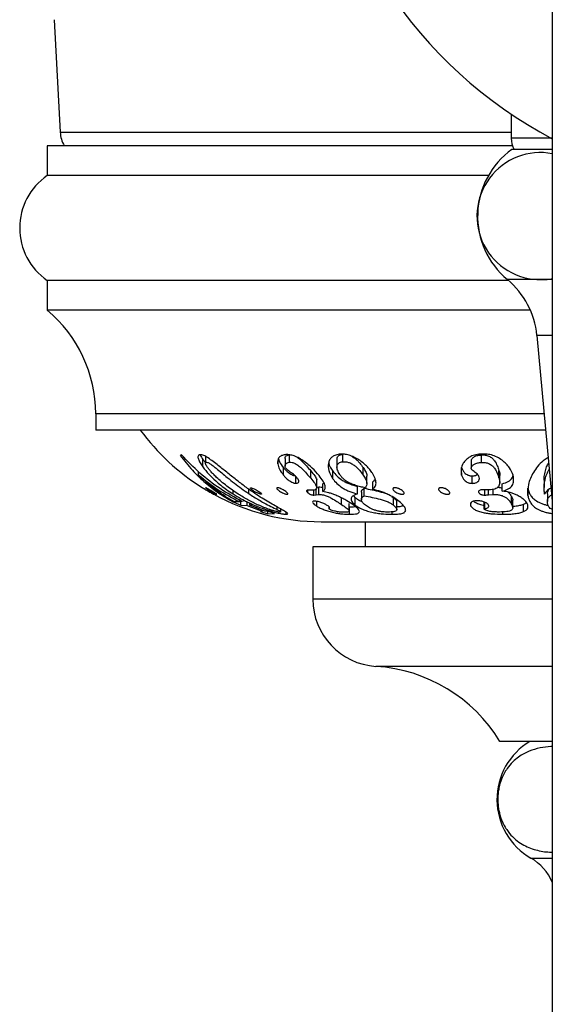
# Paper-space layout 'Manettes' of a CAD drawing. Units: millimetres. Extents: x 10 to 200, y 13 to 287.
# Drawn here: x 52 to 55, y 53 to 58 of the extents above; entities that cross this region are included whole.
import ezdxf

# ---------------------------------------------------------------- set-up
doc = ezdxf.new("R2010")
doc.units = ezdxf.units.MM

psp = doc.layouts.new('Manettes')

# ---------------------------------------------------------------- linework, layer by layer
at = {"color": 7, "linetype": 'Continuous', "lineweight": 25}
for p, q in [((54.5703, 59.9888), (54.5703, 26.844)), ((51.7973, 58.4402), (51.8301, 57.8134)), ((54.3411, 57.9148), (54.3411, 57.7805)), ((51.7578, 57.7388), (51.7578, 57.5722)), ((54.3483, 57.7388), (51.7578, 57.7388)), ((54.5703, 57.718), (54.3453, 57.718)), ((54.2143, 57.5722), (51.7578, 57.5722)), ((51.7578, 56.9888), (51.7578, 56.8222)), ((54.3252, 56.9888), (51.7578, 56.9888)), ((54.4484, 56.8222), (51.7578, 56.8222)), ((54.4841, 56.6827), (54.5703, 55.7592)), ((52.0278, 56.2459), (52.0278, 56.1555)), ((54.5333, 56.1555), (52.0278, 56.1555)), ((52.5054, 56.0179), (52.4982, 56.014)), ((52.6245, 55.9916), (52.6383, 55.975)), ((52.6245, 55.95), (52.6245, 55.9916)), ((52.6383, 56.0089), (52.6383, 55.9727)), ((52.6412, 55.9773), (52.6412, 56.0075)), ((53.0418, 55.9681), (53.0418, 55.9812)), ((53.0826, 55.9967), (53.0826, 55.955)), ((53.1067, 55.9757), (53.1067, 56.0173)), ((53.3713, 55.9903), (53.3713, 55.9486)), ((53.4035, 56.0207), (53.4066, 56.0206)), ((53.4035, 55.979), (53.4035, 56.0207)), ((54.119, 55.9857), (54.119, 55.944)), ((54.1761, 55.9753), (54.1761, 56.017)), ((52.6008, 55.905), (52.6008, 55.923)), ((53.0733, 55.9041), (53.0733, 55.9458)), ((53.225, 55.8868), (53.225, 55.9285)), ((53.3478, 55.8847), (53.3478, 55.9264)), ((53.5169, 55.9046), (53.5169, 55.9463)), ((54.0653, 55.9046), (54.0653, 55.9461)), ((54.2728, 55.8885), (54.2728, 55.9302)), ((53.1428, 55.859), (53.1428, 55.8962)), ((53.2588, 55.8357), (53.2588, 55.8774)), ((53.2589, 55.8348), (53.2589, 55.8765)), ((53.5379, 55.8579), (53.5379, 55.8995)), ((53.5703, 55.8249), (53.5703, 55.8666)), ((54.1241, 55.8586), (54.1241, 55.9002)), ((54.2776, 55.8612), (54.2776, 55.9029)), ((54.5246, 55.8766), (54.5246, 55.8348)), ((52.7927, 55.7995), (52.7927, 55.8184)), ((52.8912, 55.8286), (52.8895, 55.831)), ((53.2085, 55.8065), (53.2085, 55.8201)), ((53.2252, 55.8205), (53.2126, 55.8207)), ((53.2341, 55.8204), (53.2252, 55.8205)), ((53.2426, 55.7933), (53.2426, 55.8221)), ((53.2589, 55.837), (53.2703, 55.8385)), ((53.2703, 55.7969), (53.2703, 55.8385)), ((53.2921, 55.8547), (53.2982, 55.8614)), ((53.2921, 55.8131), (53.2921, 55.8547)), ((53.4855, 55.8), (53.4855, 55.8417)), ((53.507, 55.8092), (53.507, 55.7676)), ((53.5234, 55.79), (53.5234, 55.8317)), ((54.1606, 55.8074), (54.1606, 55.8128)), ((54.2023, 55.8227), (54.184, 55.8229)), ((54.1944, 55.7933), (54.1944, 55.8228)), ((54.2181, 55.8226), (54.2023, 55.8227)), ((54.2153, 55.7948), (54.2153, 55.8226)), ((54.2405, 55.797), (54.2405, 55.8256)), ((54.2917, 55.8148), (54.2917, 55.8564)), ((54.4344, 55.7904), (54.4344, 55.8321)), ((54.5275, 55.7981), (54.5262, 55.8103)), ((52.7931, 55.7559), (52.7931, 55.7607)), ((52.7931, 55.7559), (52.8359, 55.7365)), ((52.828, 55.756), (52.8014, 55.7555)), ((52.828, 55.756), (52.828, 55.7663)), ((52.8359, 55.7365), (52.8359, 55.7617)), ((52.8567, 55.7611), (52.8423, 55.758)), ((52.9001, 55.7401), (52.8567, 55.7611)), ((52.8714, 55.7358), (52.8714, 55.754)), ((53.2426, 55.7933), (53.2556, 55.7949)), ((53.2556, 55.7949), (53.2703, 55.7969)), ((53.2592, 55.7312), (53.2592, 55.7588)), ((53.3968, 55.7407), (53.3968, 55.7775)), ((53.4625, 55.7899), (53.4734, 55.7782)), ((53.4734, 55.7365), (53.4734, 55.7782)), ((53.677, 55.7849), (53.6866, 55.7781)), ((53.6866, 55.7364), (53.6866, 55.7781)), ((53.705, 55.7132), (53.705, 55.7549)), ((54.1912, 55.7149), (54.1912, 55.7565)), ((54.2153, 55.7948), (54.2405, 55.797)), ((54.3433, 55.742), (54.3433, 55.7837)), ((54.3499, 55.7221), (54.3499, 55.7638)), ((54.5426, 55.7995), (54.5426, 55.7578)), ((52.8359, 55.7365), (52.8714, 55.7358)), ((52.8714, 55.7358), (52.9343, 55.7106)), ((52.8857, 55.7374), (52.8857, 55.7471)), ((52.8857, 55.7374), (52.9001, 55.7401)), ((52.955, 55.7093), (52.8857, 55.7374)), ((52.9343, 55.7106), (52.9343, 55.7177)), ((52.9532, 55.702), (52.9456, 55.702)), ((52.9456, 55.702), (52.9854, 55.6894)), ((52.9543, 55.7023), (52.9543, 55.7091)), ((52.984, 55.7044), (52.9762, 55.7034)), ((53.0238, 55.6913), (52.984, 55.7044)), ((52.9854, 55.6894), (52.9854, 55.7039)), ((52.9984, 55.7053), (52.9984, 55.7121)), ((53.0384, 55.7124), (53.0384, 55.7267)), ((53.0579, 55.6994), (53.0542, 55.6982)), ((53.058, 55.6999), (53.058, 55.7157)), ((53.3273, 55.7279), (53.3273, 55.7166)), ((53.3279, 55.7178), (53.3279, 55.7272)), ((53.4397, 55.7056), (53.4397, 55.7473)), ((53.4415, 55.6862), (53.4415, 55.7279)), ((53.6786, 55.6863), (53.6786, 55.7)), ((54.1174, 55.7318), (54.1174, 55.7497)), ((54.1954, 55.7178), (54.1954, 55.7526)), ((54.2939, 55.6865), (54.2939, 55.7)), ((54.4107, 55.7017), (54.4107, 55.7434)), ((52.9854, 55.6894), (53.0238, 55.6913)), ((53.0887, 55.6867), (53.0887, 55.6976)), ((53.2838, 55.645), (54.5703, 55.645)), ((53.5286, 55.645), (53.5286, 55.5055)), ((53.237, 55.5055), (53.237, 55.2138)), ((54.5703, 55.5055), (53.237, 55.5055)), ((54.5703, 54.4222), (54.2786, 54.4222))]:
    psp.add_line(p, q, dxfattribs=at)
at = {"color": 1, "linetype": 'Continuous', "lineweight": 25}
for p, q in [((51.8301, 57.8134), (54.3411, 57.8134)), ((54.5651, 57.7805), (54.3411, 57.7805)), ((54.5101, 56.993), (54.3203, 56.993)), ((54.5703, 56.993), (54.5101, 56.993)), ((54.5703, 56.6827), (54.4841, 56.6827)), ((54.5249, 56.2459), (52.0278, 56.2459)), ((52.8796, 55.8018), (52.8796, 55.8267)), ((53.2556, 55.7949), (53.2556, 55.8294)), ((54.5703, 55.2138), (53.237, 55.2138)), ((54.5703, 54.8396), (53.5879, 54.8396)), ((54.4509, 53.7722), (54.5703, 53.7722))]:
    psp.add_line(p, q, dxfattribs=at)
at = {"color": 7, "linetype": 'Continuous', "lineweight": 25, "flags": 128}
psp.add_lwpolyline([(52.889, 55.8326), (52.889, 55.8328), (52.8898, 55.834), (52.8919, 55.8343), (52.8953, 55.8338), (52.8998, 55.8325), (52.9049, 55.8306), (52.9106, 55.828), (52.9222, 55.822), (52.9333, 55.8153), (52.9426, 55.8088), (52.9491, 55.8032), (52.9509, 55.8009), (52.9514, 55.7992), (52.9507, 55.7982), (52.9485, 55.7978), (52.9451, 55.7983), (52.9406, 55.7995), (52.9355, 55.8013), (52.9297, 55.8037), (52.9179, 55.8095), (52.9068, 55.816), (52.8976, 55.8226), (52.8912, 55.8286), (52.8912, 55.8286)], dxfattribs=at)
at = {"color": 7, "linetype": 'Continuous', "lineweight": 25}
for centre, radius, start, end in [((55.737, 59.9888), 2.5, 126.8699, 242.1819), ((51.9966, 57.8222), 0.1667, 183, 210), ((54.4661, 57.7805), 0.125, 180, 210), ((54.5043, 57.3466), 0.3536, 79.2506, 270.9326), ((54.6128, 57.3458), 0.4583, 125.7105, 230.3397), ((51.9587, 57.2805), 0.3542, 124.5603, 235.4397), ((54.0278, 56.6401), 0.4583, 5.3306, 50.3397), ((51.2778, 56.2459), 0.75, 0, 50.2082), ((53.2838, 56.895), 1.25, 216.272, 238.06), ((53.2838, 56.895), 1.25, 241.3634, 270), ((53.612, 55.2138), 0.375, 180, 266.3182), ((53.5317, 53.9664), 0.875, 31.39, 86.3182), ((54.6388, 54.0988), 0.3768, 120.8965, 240.0897), ((54.3088, 53.5251), 0.285, 23.417, 60.0897)]:
    psp.add_arc(centre, radius, start, end, dxfattribs=at)
for points, knots in [([(54.5101, 56.993), (54.5241, 56.9932), (54.5442, 56.9935), (54.5642, 56.9968), (54.5703, 56.9978)], [0, 0, 0, 0, 0.696843, 1, 1, 1, 1]), ([(52.4982, 56.014), (52.5205, 55.9859), (52.5655, 55.9291), (52.638, 55.8603), (52.714, 55.8012), (52.7664, 55.7712), (52.7931, 55.7559)], [0, 0, 0, 0, 0.247264, 0.5001, 0.744413, 1, 1, 1, 1]), ([(52.8423, 55.758), (52.8011, 55.7806), (52.7191, 55.8257), (52.6056, 55.9131), (52.5389, 55.9829), (52.5054, 56.0179)], [0, 0, 0, 0, 0.335565, 0.667241, 1, 1, 1, 1]), ([(52.605, 56.0181), (52.6018, 56.0159), (52.597, 56.0125), (52.5968, 56.003), (52.5997, 55.9913), (52.6085, 55.9733), (52.6192, 55.9578), (52.6245, 55.95)], [0, 0, 0, 0, 0.249069, 0.374416, 0.499285, 0.749458, 1, 1, 1, 1]), ([(52.6966, 55.969), (52.6869, 55.9763), (52.6675, 55.9911), (52.6399, 56.0092), (52.6178, 56.0188), (52.6093, 56.0183), (52.605, 56.0181)], [0, 0, 0, 0, 0.247812, 0.497082, 0.747416, 1, 1, 1, 1]), ([(52.6079, 56.0179), (52.6083, 56.0168), (52.6121, 56.0089), (52.6187, 55.9997), (52.6245, 55.9916)], [0, 0, 0, 0, 0.126763, 1, 1, 1, 1]), ([(52.8213, 55.7991), (52.8106, 55.8062), (52.7891, 55.8204), (52.7574, 55.8438), (52.7279, 55.8677), (52.7028, 55.8901), (52.683, 55.9094), (52.6673, 55.9262), (52.6555, 55.9408), (52.6465, 55.9536), (52.6401, 55.9646), (52.6371, 55.9738), (52.6399, 55.9761), (52.6412, 55.9773)], [0, 0, 0, 0, 0.125127, 0.250236, 0.383288, 0.500379, 0.58792, 0.668738, 0.749077, 0.811296, 0.874239, 0.940466, 1, 1, 1, 1]), ([(52.6412, 55.9773), (52.6439, 55.977), (52.6481, 55.9766), (52.657, 55.9723), (52.6646, 55.9677), (52.6727, 55.9621), (52.6838, 55.9539), (52.7034, 55.9387), (52.7302, 55.9164), (52.7636, 55.8881), (52.8001, 55.8589), (52.8395, 55.829), (52.8661, 55.8109), (52.8796, 55.8018)], [0, 0, 0, 0, 0.062878, 0.094936, 0.125898, 0.156158, 0.188854, 0.251738, 0.376667, 0.501457, 0.665865, 0.831441, 1, 1, 1, 1]), ([(53.0823, 56.0183), (53.0753, 56.0168), (53.0614, 56.014), (53.0474, 56.0034), (53.0412, 55.9873), (53.0416, 55.9745), (53.0418, 55.9681)], [0, 0, 0, 0, 0.250796, 0.4996764, 0.7497732, 1, 1, 1, 1]), ([(53.0461, 55.9959), (53.0474, 55.9905), (53.051, 55.975), (53.0646, 55.9572), (53.0733, 55.9458)], [0, 0, 0, 0, 0.353692, 1, 1, 1, 1]), ([(53.272, 55.9018), (53.2601, 55.9157), (53.2421, 55.9364), (53.2094, 55.965), (53.1827, 55.9853), (53.1542, 56.0028), (53.1264, 56.0145), (53.1022, 56.019), (53.0889, 56.0185), (53.0823, 56.0183)], [0, 0, 0, 0, 0.2487185, 0.3734721, 0.4986912, 0.6237551, 0.7485383, 0.87398, 1, 1, 1, 1]), ([(53.0826, 55.9967), (53.0831, 56.0005), (53.0842, 56.008), (53.0926, 56.0152), (53.102, 56.0166), (53.1067, 56.0173)], [0, 0, 0, 0, 0.333631, 0.665773, 1, 1, 1, 1]), ([(53.0876, 55.9407), (53.086, 55.9434), (53.0829, 55.9487), (53.0823, 55.9572), (53.0844, 55.9662), (53.0925, 55.9736), (53.102, 55.975), (53.1067, 55.9757)], [0, 0, 0, 0, 0.124594, 0.249347, 0.500199, 0.749318, 1, 1, 1, 1]), ([(53.1067, 55.9757), (53.1111, 55.9758), (53.1178, 55.9759), (53.1293, 55.9728), (53.1388, 55.9687), (53.1485, 55.9632), (53.1578, 55.9567), (53.1665, 55.9496), (53.1823, 55.9352), (53.2022, 55.9134), (53.2174, 55.8957), (53.225, 55.8868)], [0, 0, 0, 0, 0.123482, 0.186069, 0.248657, 0.311299, 0.37414, 0.436786, 0.499594, 0.749634, 1, 1, 1, 1]), ([(53.1498, 56.0037), (53.1525, 56.0019), (53.1614, 55.9959), (53.1802, 55.9791), (53.2021, 55.9551), (53.2174, 55.9374), (53.225, 55.9285)], [0, 0, 0, 0, 0.079422, 0.263297, 0.631312, 1, 1, 1, 1]), ([(53.3835, 56.0206), (53.375, 56.019), (53.3585, 56.0158), (53.3406, 56.0046), (53.3295, 55.9891), (53.3217, 55.9647), (53.322, 55.93), (53.3392, 55.8998), (53.3478, 55.8847)], [0, 0, 0, 0, 0.12924, 0.250331, 0.375306, 0.50079, 0.749563, 1, 1, 1, 1]), ([(53.326, 55.9756), (53.326, 55.9741), (53.3264, 55.959), (53.3377, 55.9418), (53.3478, 55.9264)], [0, 0, 0, 0, 0.0990211, 1, 1, 1, 1]), ([(53.3872, 55.9072), (53.3825, 55.9155), (53.3729, 55.9321), (53.3697, 55.955), (53.3783, 55.9734), (53.3951, 55.9771), (53.4035, 55.979)], [0, 0, 0, 0, 0.249523, 0.499269, 0.748949, 1, 1, 1, 1]), ([(53.3724, 55.9903), (53.3721, 55.9922), (53.3704, 56.0017), (53.3789, 56.0149), (53.3953, 56.0187), (53.4035, 56.0207)], [0, 0, 0, 0, 0.111199, 0.554382, 1, 1, 1, 1]), ([(53.569, 55.915), (53.5644, 55.9216), (53.5551, 55.9348), (53.5363, 55.9555), (53.5136, 55.9758), (53.4872, 55.9944), (53.4589, 56.0086), (53.4311, 56.018), (53.4057, 56.0214), (53.3909, 56.0208), (53.3835, 56.0206)], [0, 0, 0, 0, 0.124357, 0.248536, 0.373728, 0.498732, 0.623806, 0.749085, 0.874126, 1, 1, 1, 1]), ([(53.4035, 55.979), (53.4083, 55.9791), (53.4179, 55.9794), (53.4349, 55.9764), (53.4536, 55.9686), (53.4712, 55.9568), (53.4859, 55.9436), (53.5021, 55.9258), (53.511, 55.9131), (53.5169, 55.9046)], [0, 0, 0, 0, 0.12469, 0.249558, 0.374432, 0.499379, 0.624619, 0.750065, 1, 1, 1, 1]), ([(53.4535, 56.0096), (53.4594, 56.006), (53.4713, 55.9986), (53.4859, 55.9852), (53.5021, 55.9675), (53.511, 55.9547), (53.5169, 55.9463)], [0, 0, 0, 0, 0.199454, 0.399726, 0.600327, 1, 1, 1, 1]), ([(54.1701, 56.0215), (54.1585, 56.0199), (54.1365, 56.0169), (54.109, 56.0059), (54.0886, 55.9899), (54.0792, 55.977), (54.0745, 55.9706)], [0, 0, 0, 0, 0.261695, 0.499655, 0.74974, 1, 1, 1, 1]), ([(54.1192, 55.9416), (54.1191, 55.9442), (54.119, 55.9495), (54.1256, 55.9577), (54.136, 55.9665), (54.1541, 55.9733), (54.1687, 55.9747), (54.1761, 55.9753)], [0, 0, 0, 0, 0.12446, 0.249616, 0.499972, 0.749252, 1, 1, 1, 1]), ([(54.1194, 55.9857), (54.1194, 55.9875), (54.1194, 55.9919), (54.1257, 55.9993), (54.1359, 56.0082), (54.1541, 56.0149), (54.1687, 56.0163), (54.1761, 56.017)], [0, 0, 0, 0, 0.088372, 0.218687, 0.479363, 0.738917, 1, 1, 1, 1]), ([(54.352, 55.904), (54.3467, 55.9178), (54.3387, 55.9386), (54.3142, 55.9674), (54.2911, 55.9878), (54.263, 56.0056), (54.2312, 56.0179), (54.1994, 56.0225), (54.1798, 56.0218), (54.1701, 56.0215)], [0, 0, 0, 0, 0.248612, 0.373495, 0.498748, 0.623889, 0.749013, 0.874303, 1, 1, 1, 1]), ([(54.1761, 56.017), (54.1827, 56.0171), (54.1925, 56.0171), (54.2066, 56.0143), (54.2171, 56.0107), (54.2268, 56.0053), (54.238, 55.9968), (54.2525, 55.9801), (54.2644, 55.9564), (54.27, 55.9389), (54.2728, 55.9302)], [0, 0, 0, 0, 0.126174, 0.188176, 0.250009, 0.312158, 0.374548, 0.500566, 0.749382, 1, 1, 1, 1]), ([(54.1761, 55.9753), (54.1796, 55.9754), (54.1861, 55.9755), (54.1965, 55.9747), (54.2068, 55.9726), (54.2173, 55.9689), (54.2269, 55.9636), (54.2381, 55.955), (54.2499, 55.9415), (54.2597, 55.9242), (54.2673, 55.906), (54.2709, 55.8944), (54.2728, 55.8885)], [0, 0, 0, 0, 0.067173, 0.125432, 0.191163, 0.251362, 0.311957, 0.37682, 0.501903, 0.666844, 0.831608, 1, 1, 1, 1]), ([(54.5476, 56.0025), (54.5453, 56.0013), (54.5351, 55.9959), (54.514, 55.9796), (54.4871, 55.9533), (54.4568, 55.9085), (54.4323, 55.852), (54.4337, 55.8109), (54.4344, 55.7904)], [0, 0, 0, 0, 0.0228925, 0.1019734, 0.252363, 0.4017214, 0.7008777, 1, 1, 1, 1]), ([(52.6245, 55.95), (52.6351, 55.9366), (52.6557, 55.9106), (52.6906, 55.8764), (52.7247, 55.8476), (52.7571, 55.8231), (52.7806, 55.8075), (52.7927, 55.7995)], [0, 0, 0, 0, 0.256784, 0.499683, 0.662546, 0.826436, 1, 1, 1, 1]), ([(52.9045, 55.8089), (52.8879, 55.8205), (52.8549, 55.8437), (52.8123, 55.8767), (52.7774, 55.9043), (52.742, 55.9329), (52.7147, 55.9545), (52.6966, 55.969)], [0, 0, 0, 0, 0.250779, 0.500528, 0.625531, 0.750542, 1, 1, 1, 1]), ([(53.0418, 55.9681), (53.0439, 55.9582), (53.048, 55.9383), (53.0649, 55.9155), (53.0733, 55.9041)], [0, 0, 0, 0, 0.4999653, 1, 1, 1, 1]), ([(53.0733, 55.9458), (53.0775, 55.941), (53.086, 55.9313), (53.1001, 55.9191), (53.1136, 55.91), (53.123, 55.9053), (53.13, 55.9027), (53.1365, 55.901), (53.1403, 55.9008), (53.1428, 55.9007)], [0, 0, 0, 0, 0.249499, 0.498356, 0.623686, 0.748535, 0.811335, 0.874258, 1, 1, 1, 1]), ([(53.1049, 55.9259), (53.1015, 55.9282), (53.0948, 55.9328), (53.09, 55.9381), (53.0876, 55.9407)], [0, 0, 0, 0, 0.50123, 1, 1, 1, 1]), ([(53.1474, 55.8914), (53.1447, 55.8943), (53.1393, 55.9001), (53.1254, 55.9122), (53.1131, 55.9204), (53.1049, 55.9259)], [0, 0, 0, 0, 0.25157, 0.500957, 1, 1, 1, 1]), ([(53.225, 55.9285), (53.2333, 55.9188), (53.2499, 55.8994), (53.2559, 55.8847), (53.2588, 55.8774)], [0, 0, 0, 0, 0.5010529, 1, 1, 1, 1]), ([(53.3478, 55.9264), (53.3547, 55.9176), (53.3685, 55.9001), (53.3951, 55.8787), (53.4214, 55.864), (53.4499, 55.8515), (53.4712, 55.8456), (53.4855, 55.8417)], [0, 0, 0, 0, 0.251857, 0.500242, 0.624458, 0.748502, 1, 1, 1, 1]), ([(53.5169, 55.9463), (53.5216, 55.9387), (53.531, 55.9236), (53.5384, 55.9076), (53.5373, 55.901), (53.5371, 55.8995)], [0, 0, 0, 0, 0.440857, 0.877774, 1, 1, 1, 1]), ([(54.0745, 55.9706), (54.0693, 55.9603), (54.059, 55.9398), (54.0632, 55.9163), (54.0653, 55.9046)], [0, 0, 0, 0, 0.4997788, 1, 1, 1, 1]), ([(54.0653, 55.9463), (54.0669, 55.9414), (54.0703, 55.9317), (54.079, 55.9194), (54.0898, 55.9102), (54.0987, 55.9052), (54.1066, 55.9025), (54.1146, 55.9007), (54.1203, 55.9004), (54.1241, 55.9002)], [0, 0, 0, 0, 0.249509, 0.496991, 0.623502, 0.748444, 0.808484, 0.873042, 1, 1, 1, 1]), ([(54.1301, 55.9286), (54.1275, 55.9306), (54.1223, 55.9347), (54.1202, 55.9393), (54.1192, 55.9416)], [0, 0, 0, 0, 0.500607, 1, 1, 1, 1]), ([(54.1633, 55.8925), (54.162, 55.8956), (54.1593, 55.9017), (54.1494, 55.9143), (54.1378, 55.9229), (54.1301, 55.9286)], [0, 0, 0, 0, 0.251377, 0.5006286, 1, 1, 1, 1]), ([(54.2728, 55.9302), (54.2764, 55.9204), (54.2801, 55.9105), (54.2776, 55.9029), (54.2775, 55.9029)], [0, 0, 0, 0, 0.997976, 1, 1, 1, 1]), ([(54.5249, 55.8766), (54.5248, 55.8782), (54.5242, 55.8896), (54.5271, 55.9122), (54.5356, 55.9409), (54.5429, 55.9616), (54.5493, 55.9709), (54.5504, 55.9725)], [0, 0, 0, 0, 0.05439, 0.3795, 0.703192, 0.947453, 1, 1, 1, 1]), ([(54.5262, 55.8103), (54.5255, 55.8177), (54.5241, 55.8321), (54.5253, 55.8551), (54.529, 55.8782), (54.5354, 55.8994), (54.5431, 55.9179), (54.5485, 55.9298), (54.553, 55.9359), (54.5537, 55.9369)], [0, 0, 0, 0, 0.187213, 0.364858, 0.551077, 0.729555, 0.852816, 0.976218, 1, 1, 1, 1]), ([(52.6008, 55.905), (52.6366, 55.8765), (52.7086, 55.8194), (52.7881, 55.7772), (52.828, 55.756)], [0, 0, 0, 0, 0.498665, 1, 1, 1, 1]), ([(52.8014, 55.7555), (52.7667, 55.7756), (52.6975, 55.8159), (52.633, 55.8753), (52.6008, 55.905)], [0, 0, 0, 0, 0.5, 1, 1, 1, 1]), ([(53.0733, 55.9041), (53.0776, 55.8993), (53.086, 55.8896), (53.1002, 55.8774), (53.1137, 55.8683), (53.123, 55.8636), (53.13, 55.8611), (53.1365, 55.8593), (53.1403, 55.8591), (53.1428, 55.859)], [0, 0, 0, 0, 0.250496, 0.498707, 0.62508, 0.748782, 0.811709, 0.874519, 1, 1, 1, 1]), ([(53.1428, 55.859), (53.147, 55.8594), (53.1554, 55.8601), (53.1595, 55.8673), (53.1575, 55.8777), (53.1508, 55.8868), (53.1474, 55.8914)], [0, 0, 0, 0, 0.249759, 0.499225, 0.7495, 1, 1, 1, 1]), ([(53.225, 55.8868), (53.2334, 55.8771), (53.2499, 55.8577), (53.2559, 55.843), (53.2588, 55.8357)], [0, 0, 0, 0, 0.502811, 1, 1, 1, 1]), ([(53.2921, 55.8131), (53.2968, 55.817), (53.3061, 55.8249), (53.3077, 55.8442), (53.2956, 55.8703), (53.2799, 55.8913), (53.272, 55.9018)], [0, 0, 0, 0, 0.249502, 0.499562, 0.749232, 1, 1, 1, 1]), ([(53.3478, 55.8847), (53.3547, 55.876), (53.3684, 55.8586), (53.3949, 55.8372), (53.4215, 55.8223), (53.4501, 55.8098), (53.4714, 55.8039), (53.4855, 55.8)], [0, 0, 0, 0, 0.24935, 0.499257, 0.625001, 0.750496, 1, 1, 1, 1]), ([(53.5286, 55.8335), (53.5196, 55.8355), (53.5019, 55.8396), (53.4749, 55.847), (53.4498, 55.8556), (53.4269, 55.8671), (53.4096, 55.8801), (53.397, 55.8936), (53.3905, 55.9027), (53.3872, 55.9072)], [0, 0, 0, 0, 0.16949, 0.334602, 0.497921, 0.622985, 0.748388, 0.874247, 1, 1, 1, 1]), ([(53.5169, 55.9046), (53.5218, 55.897), (53.5314, 55.8818), (53.5392, 55.8616), (53.5369, 55.8457), (53.5314, 55.8375), (53.5286, 55.8335)], [0, 0, 0, 0, 0.2510771, 0.4999107, 0.7500318, 1, 1, 1, 1]), ([(53.5703, 55.8249), (53.5751, 55.8298), (53.5845, 55.8395), (53.5904, 55.8594), (53.5856, 55.8847), (53.5746, 55.9049), (53.569, 55.915)], [0, 0, 0, 0, 0.251061, 0.500154, 0.750084, 1, 1, 1, 1]), ([(53.5703, 55.8666), (53.5757, 55.8711), (53.5817, 55.8761), (53.5836, 55.8837), (53.5838, 55.8846)], [0, 0, 0, 0, 0.887478, 1, 1, 1, 1]), ([(54.0653, 55.9046), (54.067, 55.8997), (54.0703, 55.89), (54.079, 55.8777), (54.0898, 55.8685), (54.0985, 55.8637), (54.1061, 55.861), (54.1141, 55.8591), (54.12, 55.8588), (54.1241, 55.8586)], [0, 0, 0, 0, 0.250104, 0.497857, 0.623254, 0.748134, 0.803603, 0.862757, 1, 1, 1, 1]), ([(54.1241, 55.9002), (54.1311, 55.9006), (54.1435, 55.9013), (54.1504, 55.9063), (54.1534, 55.9084)], [0, 0, 0, 0, 0.562741, 1, 1, 1, 1]), ([(54.1241, 55.8586), (54.131, 55.859), (54.1447, 55.86), (54.1572, 55.868), (54.165, 55.8786), (54.1639, 55.8879), (54.1633, 55.8925)], [0, 0, 0, 0, 0.249456, 0.499499, 0.750256, 1, 1, 1, 1]), ([(54.2728, 55.8885), (54.2754, 55.8791), (54.2807, 55.8602), (54.2735, 55.8458), (54.27, 55.8386)], [0, 0, 0, 0, 0.501488, 1, 1, 1, 1]), ([(54.2917, 55.8564), (54.3033, 55.8603), (54.3262, 55.8681), (54.3471, 55.8846), (54.3504, 55.8991), (54.3517, 55.9045)], [0, 0, 0, 0, 0.385556, 0.767699, 1, 1, 1, 1]), ([(54.2917, 55.8148), (54.3033, 55.8186), (54.3265, 55.8263), (54.3488, 55.846), (54.3574, 55.8723), (54.3538, 55.8934), (54.352, 55.904)], [0, 0, 0, 0, 0.249208, 0.499327, 0.748134, 1, 1, 1, 1]), ([(52.6225, 55.8343), (52.6225, 55.8343), (52.6225, 55.8343), (52.6241, 55.8333), (52.6269, 55.8316), (52.632, 55.8285), (52.6402, 55.8235), (52.6515, 55.8168), (52.663, 55.8101), (52.6719, 55.8051), (52.6778, 55.8018), (52.6813, 55.7998), (52.6838, 55.7984), (52.685, 55.7978), (52.6848, 55.7979), (52.6832, 55.7988), (52.6804, 55.8003), (52.6752, 55.8032), (52.6698, 55.8062), (52.6655, 55.8088), (52.6649, 55.8091)], [0, 0, 0, 0, 0.029691, 0.075561, 0.121181, 0.166797, 0.257712, 0.348587, 0.439319, 0.529874, 0.575946, 0.620781, 0.666637, 0.711866, 0.757433, 0.803104, 0.848251, 0.894558, 0.985621, 1, 1, 1, 1]), ([(52.6426, 55.8313), (52.6418, 55.8319), (52.6401, 55.8332), (52.6391, 55.8342), (52.6394, 55.8345), (52.6412, 55.8338), (52.6442, 55.8323), (52.6495, 55.8295), (52.658, 55.8248), (52.6694, 55.8182), (52.6809, 55.8114), (52.6912, 55.8052), (52.6978, 55.8011), (52.7009, 55.7989), (52.7019, 55.7979), (52.7016, 55.7977), (52.6999, 55.7983), (52.6969, 55.7996), (52.6915, 55.8022), (52.6829, 55.8067), (52.6713, 55.8132), (52.6599, 55.8199), (52.6495, 55.8265), (52.6449, 55.8297), (52.6426, 55.8313)], [0, 0, 0, 0, 0.031346, 0.062612, 0.093851, 0.12525, 0.156577, 0.187918, 0.250372, 0.312818, 0.375176, 0.437414, 0.499551, 0.531087, 0.562093, 0.593376, 0.624748, 0.656047, 0.687557, 0.75011, 0.812665, 0.875164, 0.937554, 1, 1, 1, 1]), ([(53.0887, 55.6867), (53.0924, 55.6873), (53.0998, 55.6884), (53.0931, 55.6954), (53.0755, 55.706), (53.0501, 55.7202), (53.0187, 55.7377), (52.9829, 55.7584), (52.9445, 55.782), (52.9178, 55.7999), (52.9045, 55.8089)], [0, 0, 0, 0, 0.125128, 0.249822, 0.375121, 0.500348, 0.624683, 0.749207, 0.87443, 1, 1, 1, 1]), ([(53.0394, 55.8251), (53.0378, 55.827), (53.0355, 55.8299), (53.0354, 55.8326), (53.0365, 55.8339), (53.0391, 55.8345), (53.0429, 55.8342), (53.0476, 55.833), (53.0549, 55.8305), (53.065, 55.8259), (53.0766, 55.8195), (53.0868, 55.8127), (53.0945, 55.8063), (53.0979, 55.8019), (53.0981, 55.7994), (53.0969, 55.7982), (53.0944, 55.7977), (53.0906, 55.798), (53.0858, 55.7991), (53.0785, 55.8013), (53.0683, 55.8056), (53.0566, 55.8119), (53.0462, 55.8187), (53.0417, 55.823), (53.0394, 55.8251)], [0, 0, 0, 0, 0.062241, 0.093506, 0.12466, 0.156004, 0.187249, 0.218564, 0.249933, 0.312378, 0.374851, 0.437246, 0.499523, 0.561693, 0.593315, 0.624232, 0.655536, 0.686912, 0.718303, 0.749691, 0.81225, 0.874834, 0.937367, 1, 1, 1, 1]), ([(53.2126, 55.8207), (53.2102, 55.8205), (53.2054, 55.8202), (53.2016, 55.8176), (53.2021, 55.8129), (53.2064, 55.8086), (53.2085, 55.8065)], [0, 0, 0, 0, 0.249152, 0.497065, 0.747865, 1, 1, 1, 1]), ([(53.2588, 55.8357), (53.2579, 55.8312), (53.256, 55.8223), (53.2414, 55.821), (53.2341, 55.8204)], [0, 0, 0, 0, 0.497893, 1, 1, 1, 1]), ([(53.2703, 55.8385), (53.2745, 55.8386), (53.2806, 55.8387), (53.2893, 55.8368), (53.2921, 55.8362)], [0, 0, 0, 0, 0.6793, 1, 1, 1, 1]), ([(53.3644, 55.7925), (53.3579, 55.7951), (53.3449, 55.8004), (53.3191, 55.8087), (53.3029, 55.8113), (53.2921, 55.8131)], [0, 0, 0, 0, 0.250122, 0.500822, 1, 1, 1, 1]), ([(53.5071, 55.8092), (53.5081, 55.8134), (53.5099, 55.8219), (53.5188, 55.8284), (53.5234, 55.8317)], [0, 0, 0, 0, 0.490755, 1, 1, 1, 1]), ([(53.5234, 55.8317), (53.5522, 55.8255), (53.5882, 55.8178), (53.6303, 55.8071), (53.6413, 55.8031), (53.6447, 55.8019)], [0, 0, 0, 0, 0.734116, 0.917563, 1, 1, 1, 1]), ([(53.7245, 55.752), (53.7156, 55.7593), (53.6988, 55.7728), (53.6671, 55.7919), (53.6387, 55.8049), (53.6075, 55.8166), (53.5852, 55.8216), (53.5703, 55.8249)], [0, 0, 0, 0, 0.268045, 0.499389, 0.624041, 0.749403, 1, 1, 1, 1]), ([(53.6899, 55.8161), (53.6878, 55.8184), (53.6836, 55.8228), (53.6824, 55.8279), (53.6837, 55.8311), (53.6859, 55.833), (53.6894, 55.8341), (53.694, 55.8345), (53.6996, 55.834), (53.7057, 55.8326), (53.712, 55.8306), (53.7202, 55.8272), (53.7296, 55.822), (53.7386, 55.8153), (53.7443, 55.8087), (53.7458, 55.8038), (53.7446, 55.8008), (53.7423, 55.7991), (53.7389, 55.798), (53.7342, 55.7977), (53.7286, 55.7982), (53.7225, 55.7994), (53.7162, 55.8013), (53.7079, 55.8045), (53.6981, 55.8094), (53.6927, 55.8139), (53.6899, 55.8161)], [0, 0, 0, 0, 0.062096, 0.124177, 0.155348, 0.186678, 0.217936, 0.249163, 0.280235, 0.311865, 0.343205, 0.374574, 0.437026, 0.499444, 0.561761, 0.623962, 0.655712, 0.686449, 0.717978, 0.749099, 0.78044, 0.811868, 0.843285, 0.874674, 0.93725, 1, 1, 1, 1]), ([(53.9437, 55.8147), (53.9417, 55.8169), (53.9377, 55.8214), (53.9368, 55.8266), (53.9381, 55.8301), (53.9404, 55.8322), (53.944, 55.8337), (53.9486, 55.8344), (53.9542, 55.8343), (53.9604, 55.8333), (53.9668, 55.8315), (53.9751, 55.8284), (53.9846, 55.8234), (53.9934, 55.8167), (53.9989, 55.8101), (54.0001, 55.805), (53.9988, 55.8017), (53.9965, 55.7998), (53.9929, 55.7984), (53.9882, 55.7978), (53.9826, 55.7979), (53.9764, 55.7988), (53.97, 55.8004), (53.9616, 55.8033), (53.9518, 55.808), (53.9464, 55.8125), (53.9437, 55.8147)], [0, 0, 0, 0, 0.062117, 0.124234, 0.155923, 0.186747, 0.217981, 0.249191, 0.280355, 0.311858, 0.343012, 0.374585, 0.437027, 0.499463, 0.561808, 0.624036, 0.655334, 0.686499, 0.718103, 0.749109, 0.780348, 0.811881, 0.843276, 0.874673, 0.937242, 1, 1, 1, 1]), ([(54.184, 55.8229), (54.18, 55.8227), (54.1721, 55.8224), (54.1634, 55.8193), (54.1589, 55.8141), (54.16, 55.8097), (54.1606, 55.8074)], [0, 0, 0, 0, 0.250481, 0.50082, 0.750413, 1, 1, 1, 1]), ([(54.27, 55.8386), (54.264, 55.8341), (54.252, 55.8249), (54.2294, 55.8234), (54.2181, 55.8226)], [0, 0, 0, 0, 0.50006, 1, 1, 1, 1]), ([(54.2671, 55.837), (54.2714, 55.8364), (54.2792, 55.8355), (54.2877, 55.833), (54.2913, 55.8315), (54.2917, 55.8313)], [0, 0, 0, 0, 0.525471, 0.940117, 1, 1, 1, 1]), ([(54.369, 55.7952), (54.3631, 55.7978), (54.3512, 55.8029), (54.3247, 55.8111), (54.3049, 55.8133), (54.2917, 55.8148)], [0, 0, 0, 0, 0.251421, 0.500975, 1, 1, 1, 1]), ([(54.324, 55.8098), (54.3272, 55.8067), (54.3369, 55.7973), (54.3408, 55.7891), (54.3433, 55.7837)], [0, 0, 0, 0, 0.329698, 1, 1, 1, 1]), ([(54.4361, 55.8254), (54.4372, 55.821), (54.4397, 55.8101), (54.4475, 55.7937), (54.4611, 55.7762), (54.4812, 55.76), (54.5051, 55.7481), (54.5285, 55.7403), (54.5415, 55.7374), (54.5475, 55.7361)], [0, 0, 0, 0, 0.117831, 0.295866, 0.473035, 0.651676, 0.833247, 0.923233, 1, 1, 1, 1]), ([(54.5636, 55.8308), (54.5631, 55.8307), (54.5519, 55.8274), (54.5379, 55.8161), (54.5309, 55.8041), (54.5275, 55.7981)], [0, 0, 0, 0, 0.020907, 0.510164, 1, 1, 1, 1]), ([(54.5435, 55.7995), (54.5432, 55.8025), (54.5424, 55.8107), (54.5481, 55.8186), (54.5518, 55.8237)], [0, 0, 0, 0, 0.360419, 1, 1, 1, 1]), ([(52.7927, 55.7995), (52.8077, 55.7904), (52.8375, 55.7722), (52.8785, 55.7514), (52.9136, 55.7358), (52.9501, 55.7209), (52.9791, 55.7115), (52.9984, 55.7053)], [0, 0, 0, 0, 0.250658, 0.501043, 0.62665, 0.751643, 1, 1, 1, 1]), ([(53.0542, 55.6982), (53.0519, 55.6983), (53.0485, 55.6985), (53.0398, 55.7003), (53.0296, 55.7027), (53.0151, 55.7068), (52.9975, 55.7123), (52.9802, 55.7184), (52.9642, 55.7247), (52.9485, 55.7312), (52.9282, 55.7401), (52.9036, 55.7519), (52.8752, 55.7668), (52.8479, 55.7824), (52.8302, 55.7935), (52.8213, 55.7991)], [0, 0, 0, 0, 0.062364, 0.093671, 0.125189, 0.187497, 0.250644, 0.313216, 0.375606, 0.435066, 0.500576, 0.625324, 0.750236, 0.875103, 1, 1, 1, 1]), ([(52.8796, 55.8018), (52.8894, 55.7954), (52.9086, 55.783), (52.9369, 55.7661), (52.9689, 55.748), (53.005, 55.7291), (53.0273, 55.718), (53.0384, 55.7124)], [0, 0, 0, 0, 0.173961, 0.337644, 0.500161, 0.750434, 1, 1, 1, 1]), ([(53.2085, 55.8065), (53.2096, 55.8056), (53.2117, 55.8039), (53.2159, 55.8011), (53.2207, 55.7985), (53.226, 55.7963), (53.231, 55.7947), (53.2369, 55.7935), (53.2403, 55.7934), (53.2426, 55.7933)], [0, 0, 0, 0, 0.124163, 0.247418, 0.372758, 0.498276, 0.623545, 0.748709, 1, 1, 1, 1]), ([(53.2473, 55.76), (53.2448, 55.7599), (53.2398, 55.7596), (53.2345, 55.7569), (53.2354, 55.7507), (53.2434, 55.7415), (53.2539, 55.7346), (53.2592, 55.7312)], [0, 0, 0, 0, 0.124449, 0.249474, 0.499382, 0.749157, 1, 1, 1, 1]), ([(53.3171, 55.7359), (53.3125, 55.7387), (53.3055, 55.7429), (53.2928, 55.7488), (53.2823, 55.753), (53.2716, 55.7566), (53.2587, 55.7594), (53.2519, 55.7598), (53.2473, 55.76)], [0, 0, 0, 0, 0.249094, 0.374526, 0.499813, 0.624532, 0.749414, 1, 1, 1, 1]), ([(53.2703, 55.7969), (53.2746, 55.7968), (53.2834, 55.7967), (53.2981, 55.7939), (53.3114, 55.7895), (53.325, 55.7842), (53.3471, 55.773), (53.3719, 55.7572), (53.3885, 55.7462), (53.3968, 55.7407)], [0, 0, 0, 0, 0.12543, 0.250777, 0.313538, 0.37653, 0.501641, 0.750949, 1, 1, 1, 1]), ([(53.4543, 55.7441), (53.4422, 55.7519), (53.4241, 55.7636), (53.3912, 55.7807), (53.3734, 55.7886), (53.3644, 55.7925)], [0, 0, 0, 0, 0.498045, 0.748991, 1, 1, 1, 1]), ([(53.4855, 55.8), (53.4772, 55.7969), (53.4604, 55.7907), (53.4479, 55.7764), (53.451, 55.7574), (53.466, 55.7435), (53.4734, 55.7365)], [0, 0, 0, 0, 0.249679, 0.499898, 0.749759, 1, 1, 1, 1]), ([(53.4734, 55.7782), (53.4788, 55.7744), (53.489, 55.7671), (53.5042, 55.7602), (53.5115, 55.757)], [0, 0, 0, 0, 0.522845, 1, 1, 1, 1]), ([(53.5298, 55.7363), (53.5265, 55.7391), (53.5202, 55.7444), (53.5107, 55.7551), (53.505, 55.7677), (53.5104, 55.7801), (53.519, 55.7867), (53.5234, 55.79)], [0, 0, 0, 0, 0.129554, 0.250264, 0.500513, 0.748896, 1, 1, 1, 1]), ([(53.5234, 55.79), (53.5522, 55.7839), (53.5883, 55.7763), (53.6306, 55.7652), (53.646, 55.7599), (53.6601, 55.7537), (53.6747, 55.7454), (53.6826, 55.7394), (53.6866, 55.7364)], [0, 0, 0, 0, 0.50044, 0.625495, 0.68816, 0.750696, 0.875306, 1, 1, 1, 1]), ([(53.6866, 55.7781), (53.6937, 55.772), (53.7045, 55.7626), (53.7033, 55.7568), (53.7029, 55.7549)], [0, 0, 0, 0, 0.658598, 1, 1, 1, 1]), ([(54.151, 55.7616), (54.1469, 55.7615), (54.1387, 55.7612), (54.1263, 55.7581), (54.1169, 55.7517), (54.1128, 55.7423), (54.1159, 55.7353), (54.1174, 55.7318)], [0, 0, 0, 0, 0.124508, 0.249709, 0.499604, 0.748865, 1, 1, 1, 1]), ([(54.1318, 55.7592), (54.1339, 55.7575), (54.1402, 55.7525), (54.158, 55.7451), (54.1772, 55.7392), (54.189, 55.7373), (54.1912, 55.7369)], [0, 0, 0, 0, 0.1891531, 0.552028, 0.9139596, 1, 1, 1, 1]), ([(54.2155, 55.7368), (54.2135, 55.7396), (54.2105, 55.7438), (54.2015, 55.7497), (54.193, 55.754), (54.1828, 55.7577), (54.1678, 55.7611), (54.1577, 55.7614), (54.151, 55.7616)], [0, 0, 0, 0, 0.2481618, 0.3732721, 0.4988152, 0.6240902, 0.7491773, 1, 1, 1, 1]), ([(54.1606, 55.8074), (54.1616, 55.8056), (54.163, 55.8028), (54.1679, 55.7991), (54.1728, 55.7967), (54.1784, 55.795), (54.1859, 55.7935), (54.191, 55.7934), (54.1944, 55.7933)], [0, 0, 0, 0, 0.248897, 0.37736, 0.498848, 0.624246, 0.749534, 1, 1, 1, 1]), ([(54.1944, 55.7933), (54.1981, 55.7935), (54.2017, 55.7936), (54.2053, 55.7939), (54.2063, 55.794), (54.2096, 55.7943), (54.2128, 55.7946), (54.2153, 55.7948)], [0, 0, 0, 0, 0.49984, 0.503806, 0.537531, 0.63344, 1, 1, 1, 1]), ([(54.2405, 55.797), (54.2467, 55.797), (54.2592, 55.797), (54.277, 55.7944), (54.2907, 55.7902), (54.3034, 55.785), (54.3209, 55.774), (54.3343, 55.7583), (54.3403, 55.7475), (54.3433, 55.742)], [0, 0, 0, 0, 0.125583, 0.251037, 0.313846, 0.376913, 0.502053, 0.750706, 1, 1, 1, 1]), ([(54.3433, 55.7837), (54.3474, 55.777), (54.3519, 55.7696), (54.3493, 55.7643), (54.349, 55.7638)], [0, 0, 0, 0, 0.89523, 1, 1, 1, 1]), ([(54.4306, 55.7456), (54.4253, 55.7536), (54.4173, 55.7656), (54.3924, 55.783), (54.3768, 55.7911), (54.369, 55.7952)], [0, 0, 0, 0, 0.499228, 0.749587, 1, 1, 1, 1]), ([(54.4344, 55.7904), (54.4359, 55.7838), (54.4389, 55.7706), (54.4475, 55.752), (54.4612, 55.7344), (54.4783, 55.7208), (54.4958, 55.711), (54.5117, 55.7042), (54.5297, 55.6983), (54.5497, 55.6936), (54.5636, 55.6915), (54.5703, 55.6905)], [0, 0, 0, 0, 0.154788, 0.30894, 0.464014, 0.61899, 0.699665, 0.774982, 0.855486, 0.93092, 1, 1, 1, 1]), ([(54.5436, 55.747), (54.543, 55.7535), (54.5419, 55.7665), (54.5485, 55.7838), (54.5622, 55.7915), (54.567, 55.7942)], [0, 0, 0, 0, 0.395656, 0.789332, 1, 1, 1, 1]), ([(52.9343, 55.7106), (52.9378, 55.7093), (52.9431, 55.7073), (52.9487, 55.7052), (52.9529, 55.7034), (52.955, 55.7021), (52.9538, 55.702), (52.9532, 55.702)], [0, 0, 0, 0, 0.249358, 0.3741518, 0.4994191, 0.7490604, 1, 1, 1, 1]), ([(52.9664, 55.7054), (52.9659, 55.7056), (52.9649, 55.7059), (52.9629, 55.7065), (52.9605, 55.7073), (52.9577, 55.7083), (52.9559, 55.709), (52.955, 55.7093)], [0, 0, 0, 0, 0.12504, 0.249102, 0.499176, 0.749534, 1, 1, 1, 1]), ([(52.9762, 55.7034), (52.9753, 55.7035), (52.9735, 55.7036), (52.9688, 55.7048), (52.9664, 55.7054)], [0, 0, 0, 0, 0.4995, 1, 1, 1, 1]), ([(52.9984, 55.7053), (53.0088, 55.7023), (53.0296, 55.6964), (53.0572, 55.6904), (53.0775, 55.6871), (53.085, 55.6869), (53.0887, 55.6867)], [0, 0, 0, 0, 0.24878, 0.498209, 0.748502, 1, 1, 1, 1]), ([(53.0384, 55.7124), (53.0459, 55.7085), (53.0566, 55.703), (53.0573, 55.7006), (53.0576, 55.6999)], [0, 0, 0, 0, 0.708038, 1, 1, 1, 1]), ([(53.2592, 55.7312), (53.2651, 55.7279), (53.2769, 55.7213), (53.2991, 55.7116), (53.3257, 55.7027), (53.3539, 55.6956), (53.3759, 55.6917), (53.3921, 55.6894), (53.415, 55.6869), (53.4298, 55.6865), (53.4415, 55.6862)], [0, 0, 0, 0, 0.124927, 0.250071, 0.375045, 0.499753, 0.61981, 0.683181, 0.75003, 1, 1, 1, 1]), ([(53.3297, 55.723), (53.33, 55.7235), (53.3309, 55.725), (53.3266, 55.7295), (53.3203, 55.7337), (53.3171, 55.7359)], [0, 0, 0, 0, 0.180406, 0.589642, 1, 1, 1, 1]), ([(53.3301, 55.7141), (53.3294, 55.7145), (53.328, 55.7153), (53.327, 55.7167), (53.3276, 55.7173), (53.3279, 55.7178)], [0, 0, 0, 0, 0.249179, 0.497681, 1, 1, 1, 1]), ([(53.4107, 55.6975), (53.4056, 55.6976), (53.3956, 55.6978), (53.3793, 55.6995), (53.3633, 55.7027), (53.3508, 55.706), (53.3388, 55.71), (53.333, 55.7127), (53.3301, 55.7141)], [0, 0, 0, 0, 0.250762, 0.499797, 0.625154, 0.750022, 0.875039, 1, 1, 1, 1]), ([(53.3968, 55.7407), (53.4062, 55.7345), (53.4249, 55.722), (53.4393, 55.7099), (53.4402, 55.7033), (53.4337, 55.6986), (53.4201, 55.698), (53.4107, 55.6975)], [0, 0, 0, 0, 0.248973, 0.498191, 0.613228, 0.731993, 1, 1, 1, 1]), ([(53.4415, 55.7279), (53.4496, 55.728), (53.4615, 55.7281), (53.4697, 55.7295), (53.4723, 55.7299)], [0, 0, 0, 0, 0.68057, 1, 1, 1, 1]), ([(53.4415, 55.6862), (53.4493, 55.6864), (53.465, 55.6867), (53.4826, 55.6893), (53.4932, 55.6939), (53.4951, 55.6988), (53.496, 55.7013)], [0, 0, 0, 0, 0.251181, 0.501877, 0.750924, 1, 1, 1, 1]), ([(53.496, 55.7013), (53.4947, 55.7065), (53.4921, 55.7168), (53.4669, 55.735), (53.4543, 55.7441)], [0, 0, 0, 0, 0.4990077, 1, 1, 1, 1]), ([(53.4734, 55.7365), (53.4789, 55.7327), (53.4897, 55.7252), (53.5124, 55.7142), (53.541, 55.7043), (53.5724, 55.6965), (53.6031, 55.6911), (53.6407, 55.6869), (53.6634, 55.6865), (53.6786, 55.6863)], [0, 0, 0, 0, 0.125248, 0.249586, 0.374743, 0.500193, 0.623471, 0.747118, 1, 1, 1, 1]), ([(53.6563, 55.6984), (53.6464, 55.6987), (53.6316, 55.699), (53.6055, 55.7031), (53.5849, 55.7082), (53.5667, 55.7147), (53.547, 55.7241), (53.5367, 55.7314), (53.5298, 55.7363)], [0, 0, 0, 0, 0.248569, 0.373741, 0.498664, 0.623973, 0.749237, 1, 1, 1, 1]), ([(53.6866, 55.7364), (53.693, 55.7305), (53.706, 55.7186), (53.7059, 55.7064), (53.6885, 55.6997), (53.667, 55.6988), (53.6563, 55.6984)], [0, 0, 0, 0, 0.249669, 0.498779, 0.748798, 1, 1, 1, 1]), ([(53.6786, 55.6863), (53.6891, 55.6865), (53.7101, 55.687), (53.7344, 55.6904), (53.7496, 55.6967), (53.7528, 55.7033), (53.7544, 55.7067)], [0, 0, 0, 0, 0.25093, 0.499758, 0.749269, 1, 1, 1, 1]), ([(53.705, 55.729), (53.7064, 55.729), (53.7178, 55.7294), (53.731, 55.7312), (53.7377, 55.7345), (53.7399, 55.7355)], [0, 0, 0, 0, 0.082157, 0.707489, 1, 1, 1, 1]), ([(53.7537, 55.7092), (53.7533, 55.7144), (53.7524, 55.7254), (53.7343, 55.7428), (53.7245, 55.752)], [0, 0, 0, 0, 0.464961, 1, 1, 1, 1]), ([(54.1174, 55.7318), (54.1228, 55.7252), (54.131, 55.7151), (54.1582, 55.7031), (54.1832, 55.6963), (54.2093, 55.6917), (54.2474, 55.6875), (54.2746, 55.6869), (54.2939, 55.6865)], [0, 0, 0, 0, 0.249305, 0.377624, 0.499604, 0.604365, 0.719265, 1, 1, 1, 1]), ([(54.1912, 55.7149), (54.1913, 55.7155), (54.1913, 55.7168), (54.194, 55.7175), (54.1954, 55.7178)], [0, 0, 0, 0, 0.499864, 1, 1, 1, 1]), ([(54.2761, 55.6989), (54.2688, 55.699), (54.2542, 55.6991), (54.2337, 55.7007), (54.2168, 55.7036), (54.205, 55.7068), (54.1955, 55.7108), (54.1927, 55.7135), (54.1912, 55.7149)], [0, 0, 0, 0, 0.250126, 0.498857, 0.627351, 0.749791, 0.875077, 1, 1, 1, 1]), ([(54.1954, 55.7178), (54.2024, 55.7198), (54.2129, 55.7228), (54.218, 55.73), (54.2164, 55.7345), (54.2155, 55.7368)], [0, 0, 0, 0, 0.500592, 0.750762, 1, 1, 1, 1]), ([(54.3433, 55.742), (54.3462, 55.7358), (54.352, 55.7232), (54.348, 55.7109), (54.3333, 55.7043), (54.312, 55.7001), (54.2905, 55.6994), (54.2761, 55.6989)], [0, 0, 0, 0, 0.249125, 0.498418, 0.624045, 0.749164, 1, 1, 1, 1]), ([(54.2939, 55.6865), (54.3062, 55.6867), (54.3307, 55.6871), (54.3632, 55.6897), (54.3904, 55.6944), (54.4039, 55.6993), (54.4107, 55.7017)], [0, 0, 0, 0, 0.251126, 0.501828, 0.750899, 1, 1, 1, 1]), ([(54.3499, 55.7307), (54.3541, 55.731), (54.3693, 55.7321), (54.3902, 55.7361), (54.4039, 55.741), (54.4107, 55.7434)], [0, 0, 0, 0, 0.163059, 0.581505, 1, 1, 1, 1]), ([(54.4107, 55.7434), (54.4161, 55.7458), (54.4219, 55.7483), (54.4249, 55.7519), (54.4251, 55.7521)], [0, 0, 0, 0, 0.937163, 1, 1, 1, 1]), ([(54.4107, 55.7017), (54.4156, 55.7043), (54.4254, 55.7094), (54.4342, 55.7191), (54.4361, 55.7311), (54.4325, 55.7406), (54.4306, 55.7456)], [0, 0, 0, 0, 0.251349, 0.50049, 0.739417, 1, 1, 1, 1]), ([(54.5703, 55.7126), (54.568, 55.7137), (54.5567, 55.7193), (54.5481, 55.731), (54.5451, 55.7417), (54.5436, 55.747)], [0, 0, 0, 0, 0.110833, 0.55541, 1, 1, 1, 1]), ([(54.5703, 54.3925), (54.5674, 54.3926), (54.5446, 54.3933), (54.5015, 54.3863), (54.4514, 54.3724), (54.4115, 54.3537), (54.3805, 54.3345), (54.349, 54.3083), (54.3223, 54.2771), (54.3019, 54.2441), (54.2885, 54.2153), (54.2782, 54.185), (54.2716, 54.1564), (54.2678, 54.1274), (54.2665, 54.0996), (54.2676, 54.0714), (54.2712, 54.0443), (54.2768, 54.0184), (54.2856, 53.9898), (54.2986, 53.9596), (54.3198, 53.9237), (54.3483, 53.8897), (54.3837, 53.8604), (54.4208, 53.8387), (54.4589, 53.823), (54.4978, 53.8126), (54.535, 53.806), (54.5593, 53.8057), (54.5703, 53.8056)], [0, 0, 0, 0, 0.011908, 0.093352, 0.176641, 0.218745, 0.26105, 0.309188, 0.358167, 0.386927, 0.416233, 0.438577, 0.461484, 0.480304, 0.499655, 0.518484, 0.537868, 0.556735, 0.575993, 0.606532, 0.637916, 0.689174, 0.741727, 0.794221, 0.847121, 0.900892, 0.954848, 1, 1, 1, 1])]:
    psp.add_open_spline(points, degree=3, knots=knots, dxfattribs=at)

doc.saveas('drawing.dxf')
